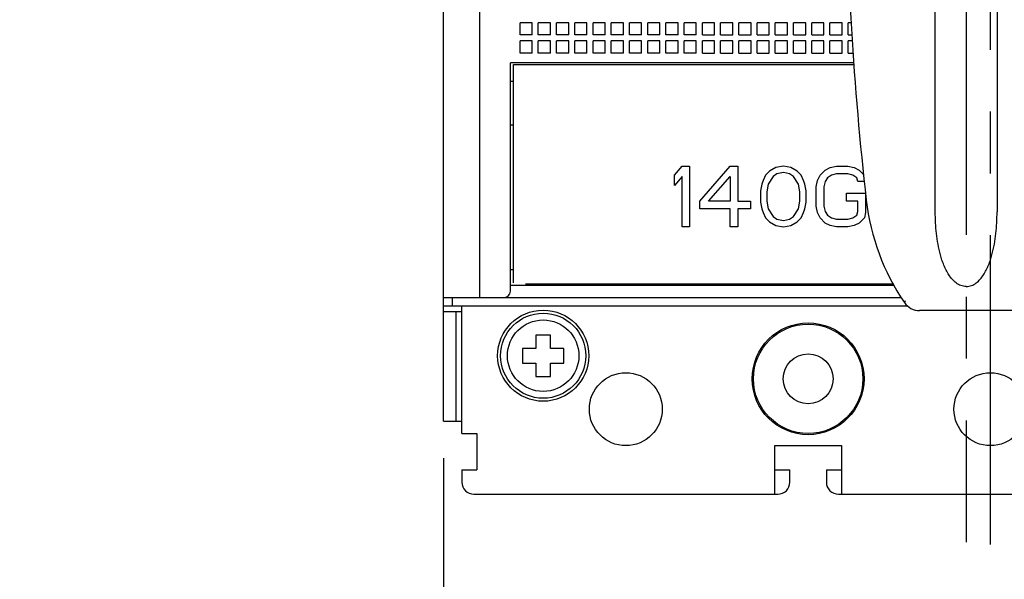
# Model space of a CAD drawing. Units: inches. Extents: x 0 to 71, y -25 to 22.
# Drawn here: x 20.6 to 22.8, y 3.3 to 4.5 of the extents above; entities that cross this region are included whole.
import ezdxf

# ---------------------------------------------------------------- set-up
doc = ezdxf.new("R2010")
doc.units = ezdxf.units.IN
doc.header["$LTSCALE"] = 1.87
doc.header["$MEASUREMENT"] = 0
doc.header["$PDMODE"] = 3
doc.header["$PDSIZE"] = 0.3125
doc.linetypes.add('CENTER', pattern=[0.6, 0.375, -0.075, 0.075, -0.075])
doc.layers.get('0').update_dxf_attribs({"linetype": 'CONTINUOUS'})
doc.layers.get('Defpoints').update_dxf_attribs({"linetype": 'CONTINUOUS'})
for name, color, linetype in [('AXIS_PART', 7, 'CONTINUOUS'), ('DATUM_CURVE', 7, 'CONTINUOUS'), ('DEF_DATUMS', 7, 'CONTINUOUS')]:
    doc.layers.add(name, color=color, linetype=linetype)
doc.styles.get("Standard").update_dxf_attribs({"font": 'txt', "width": 0.8})
doc.dimstyles.new('DIMSTYLE_1', dxfattribs={"dimtxt": 0.15625, "dimasz": 0.1875, "dimexe": 0.18, "dimexo": 0.0625, "dimgap": 0.09, "dimtad": 0, "dimtih": 1, "dimtoh": 1, "dimlfac": 1.428571, "dimzin": 0, "dimdsep": 46, "dimtxsty": 'STANDARD', "dimblk": '_FILLED', "dimcen": 0.09, "dimadec": 0, "dimazin": 0, "dimtfac": 1, "dimtofl": 0, "dimtmove": 0, "dimatfit": 3, "dimldrblk": '_FILLED', "dimfxl": 1, "dimtolj": 1, "dimtzin": 0, "dimarcsym": 0})

# ---------------------------------------------------------------- blocks, each defined once
blk = doc.blocks.new('_FILLED')
at = {"color": 0, "linetype": 'ByBlock'}
blk.add_solid([(0, 0), (-1, 0.167), (-1, -0.167)], dxfattribs=at)
blk = doc.blocks.new('*D4')
at = {"color": 0, "linetype": 'Continuous', "lineweight": -2}
for p, q in [((24.0162, 3.5531), (24.0162, 2.5487)), ((21.5359, 3.5281), (21.5359, 2.5487)), ((21.7234, 2.7287), (22.2173, 2.7287)), ((23.8287, 2.7287), (23.0223, 2.7287))]:
    blk.add_line(p, q, dxfattribs=at)
at = {"layer": 'Defpoints', "color": 0, "linetype": 'Continuous'}
for p in [(24.0162, 3.6156), (21.5359, 3.5906), (24.0162, 2.7287)]:
    blk.add_point(p, dxfattribs=at)
at = {"color": 0, "linetype": 'Continuous', "lineweight": -2, "xscale": 0.1875, "yscale": 0.1875, "zscale": 0.1875, "rotation": 180}
blk.add_blockref('_FILLED', (21.5359, 2.7287), dxfattribs=at)
at = {"color": 0, "linetype": 'Continuous', "lineweight": -2, "xscale": 0.1875, "yscale": 0.1875, "zscale": 0.1875}
blk.add_blockref('_FILLED', (24.0162, 2.7287), dxfattribs=at)
at = {"color": 0, "linetype": 'Continuous', "insert": (22.6198, 2.937), "char_height": 0.15625, "attachment_point": 2}
blk.add_mtext('\\A1;3.54\\P [90.0]', dxfattribs=at)
blk = doc.blocks.new('*D8')
at = {"color": 0, "linetype": 'Continuous', "lineweight": -2}
for p, q in [((21.4603, 5.858), (20.1036, 5.858)), ((20.2836, 5.6705), (20.2836, 5.4248)), ((21.1819, 5.2373), (20.1036, 5.2373)), ((20.2836, 5.2373), (20.2836, 4.4781)), ((20.2836, 4.4781), (20.0961, 4.4781))]:
    blk.add_line(p, q, dxfattribs=at)
at = {"layer": 'Defpoints', "color": 0, "linetype": 'Continuous'}
for p in [(20.2836, 5.858), (21.5228, 5.858), (21.2444, 5.2373)]:
    blk.add_point(p, dxfattribs=at)
at = {"color": 0, "linetype": 'Continuous', "lineweight": -2, "xscale": 0.1875, "yscale": 0.1875, "zscale": 0.1875}
for p, rotation in [((20.2836, 5.858), 90), ((20.2836, 5.2373), 270)]:
    blk.add_blockref('_FILLED', p, dxfattribs=dict(at, rotation=rotation))
at = {"color": 0, "linetype": 'Continuous', "insert": (20.0061, 4.6864), "char_height": 0.15625, "attachment_point": 3}
blk.add_mtext('\\A1;0.89\\P [22.5]', dxfattribs=at)

msp = doc.modelspace()

# ---------------------------------------------------------------- linework, layer by layer
at = {"color": 6, "linetype": 'Continuous'}
for p, q in [((21.5359, 3.612), (21.5359, 6.8639)), ((21.6185, 3.8931), (21.6185, 5.9031)), ((21.7095, 4.4883), (21.7095, 4.5159)), ((21.737, 4.5159), (21.7095, 4.5159)), ((21.737, 4.4883), (21.737, 4.5159)), ((21.7508, 4.4883), (21.7508, 4.5159)), ((21.7784, 4.5159), (21.7508, 4.5159)), ((21.7784, 4.4883), (21.7784, 4.5159)), ((21.7922, 4.4883), (21.7922, 4.5159)), ((21.8197, 4.5159), (21.7922, 4.5159)), ((21.8197, 4.4883), (21.8197, 4.5159)), ((21.8335, 4.4883), (21.8335, 4.5159)), ((21.8611, 4.5159), (21.8335, 4.5159)), ((21.8611, 4.4883), (21.8611, 4.5159)), ((21.8748, 4.4883), (21.8748, 4.5159)), ((21.9024, 4.5159), (21.8748, 4.5159)), ((21.9024, 4.4883), (21.9024, 4.5159)), ((21.9162, 4.4883), (21.9162, 4.5159)), ((21.9437, 4.5159), (21.9162, 4.5159)), ((21.9437, 4.4883), (21.9437, 4.5159)), ((21.9575, 4.4883), (21.9575, 4.5159)), ((21.9851, 4.5159), (21.9575, 4.5159)), ((21.9851, 4.4883), (21.9851, 4.5159)), ((21.9989, 4.4883), (21.9989, 4.5159)), ((22.0264, 4.5159), (21.9989, 4.5159)), ((22.0264, 4.4883), (22.0264, 4.5159)), ((22.0402, 4.4883), (22.0402, 4.5159)), ((22.0678, 4.5159), (22.0402, 4.5159)), ((22.0678, 4.4883), (22.0678, 4.5159)), ((22.1091, 4.5159), (22.0815, 4.5159)), ((22.0815, 4.4883), (22.0815, 4.5159)), ((22.1091, 4.4883), (22.1091, 4.5159)), ((22.1504, 4.5159), (22.1229, 4.5159)), ((22.1229, 4.4883), (22.1229, 4.5159)), ((22.1504, 4.4883), (22.1504, 4.5159)), ((22.1918, 4.5159), (22.1642, 4.5159)), ((22.1642, 4.4883), (22.1642, 4.5159)), ((22.1918, 4.4883), (22.1918, 4.5159)), ((22.2331, 4.5159), (22.2055, 4.5159)), ((22.2055, 4.4883), (22.2055, 4.5159)), ((22.2331, 4.4883), (22.2331, 4.5159)), ((22.2744, 4.5159), (22.2469, 4.5159)), ((22.2469, 4.4883), (22.2469, 4.5159)), ((22.2744, 4.4883), (22.2744, 4.5159)), ((22.3158, 4.5159), (22.2882, 4.5159)), ((22.2882, 4.4883), (22.2882, 4.5159)), ((22.3158, 4.4883), (22.3158, 4.5159)), ((22.3571, 4.5159), (22.3296, 4.5159)), ((22.3296, 4.4883), (22.3296, 4.5159)), ((22.3571, 4.4883), (22.3571, 4.5159)), ((22.3985, 4.5159), (22.3709, 4.5159)), ((22.3709, 4.4883), (22.3709, 4.5159)), ((22.3985, 4.4883), (22.3985, 4.5159)), ((22.4398, 4.5159), (22.4122, 4.5159)), ((22.4122, 4.4883), (22.4122, 4.5159)), ((22.4398, 4.4883), (22.4398, 4.5159)), ((22.4614, 4.5159), (22.4536, 4.5159)), ((22.4536, 4.4883), (22.4536, 4.5159)), ((21.737, 4.4883), (21.7095, 4.4883)), ((21.7784, 4.4883), (21.7508, 4.4883)), ((21.8197, 4.4883), (21.7922, 4.4883)), ((21.8611, 4.4883), (21.8335, 4.4883)), ((21.9024, 4.4883), (21.8748, 4.4883)), ((21.9437, 4.4883), (21.9162, 4.4883)), ((21.9851, 4.4883), (21.9575, 4.4883)), ((22.0264, 4.4883), (21.9989, 4.4883)), ((22.0678, 4.4883), (22.0402, 4.4883)), ((22.1091, 4.4883), (22.0815, 4.4883)), ((22.1229, 4.4883), (22.1504, 4.4883)), ((22.1642, 4.4883), (22.1918, 4.4883)), ((22.2055, 4.4883), (22.2331, 4.4883)), ((22.2469, 4.4883), (22.2744, 4.4883)), ((22.2882, 4.4883), (22.3158, 4.4883)), ((22.3296, 4.4883), (22.3571, 4.4883)), ((22.3709, 4.4883), (22.3985, 4.4883)), ((22.4122, 4.4883), (22.4398, 4.4883)), ((22.4536, 4.4883), (22.463, 4.4883)), ((21.7095, 4.447), (21.7095, 4.4746)), ((21.737, 4.4746), (21.7095, 4.4746)), ((21.737, 4.447), (21.737, 4.4746)), ((21.7508, 4.447), (21.7508, 4.4746)), ((21.7784, 4.4746), (21.7508, 4.4746)), ((21.7784, 4.447), (21.7784, 4.4746)), ((21.7922, 4.447), (21.7922, 4.4746)), ((21.8197, 4.4746), (21.7922, 4.4746)), ((21.8197, 4.447), (21.8197, 4.4746)), ((21.8335, 4.447), (21.8335, 4.4746)), ((21.8611, 4.4746), (21.8335, 4.4746)), ((21.8611, 4.447), (21.8611, 4.4746)), ((21.8748, 4.447), (21.8748, 4.4746)), ((21.9024, 4.4746), (21.8748, 4.4746)), ((21.9024, 4.447), (21.9024, 4.4746)), ((21.9162, 4.447), (21.9162, 4.4746)), ((21.9437, 4.4746), (21.9162, 4.4746)), ((21.9437, 4.447), (21.9437, 4.4746)), ((21.9575, 4.447), (21.9575, 4.4746)), ((21.9851, 4.4746), (21.9575, 4.4746)), ((21.9851, 4.447), (21.9851, 4.4746)), ((21.9989, 4.447), (21.9989, 4.4746)), ((22.0264, 4.4746), (21.9989, 4.4746)), ((22.0264, 4.447), (22.0264, 4.4746)), ((22.0402, 4.447), (22.0402, 4.4746)), ((22.0678, 4.4746), (22.0402, 4.4746)), ((22.0678, 4.447), (22.0678, 4.4746)), ((22.1091, 4.4746), (22.0815, 4.4746)), ((22.0815, 4.447), (22.0815, 4.4746)), ((22.1091, 4.447), (22.1091, 4.4746)), ((22.1504, 4.4746), (22.1229, 4.4746)), ((22.1229, 4.447), (22.1229, 4.4746)), ((22.1504, 4.447), (22.1504, 4.4746)), ((22.1918, 4.4746), (22.1642, 4.4746)), ((22.1642, 4.447), (22.1642, 4.4746)), ((22.1918, 4.447), (22.1918, 4.4746)), ((22.2331, 4.4746), (22.2055, 4.4746)), ((22.2055, 4.447), (22.2055, 4.4746)), ((22.2331, 4.447), (22.2331, 4.4746)), ((22.2744, 4.4746), (22.2469, 4.4746)), ((22.2469, 4.447), (22.2469, 4.4746)), ((22.2744, 4.447), (22.2744, 4.4746)), ((22.3158, 4.4746), (22.2882, 4.4746)), ((22.2882, 4.447), (22.2882, 4.4746)), ((22.3158, 4.447), (22.3158, 4.4746)), ((22.3571, 4.4746), (22.3296, 4.4746)), ((22.3296, 4.447), (22.3296, 4.4746)), ((22.3571, 4.447), (22.3571, 4.4746)), ((22.3985, 4.4746), (22.3709, 4.4746)), ((22.3709, 4.447), (22.3709, 4.4746)), ((22.3985, 4.447), (22.3985, 4.4746)), ((22.4398, 4.4746), (22.4122, 4.4746)), ((22.4122, 4.447), (22.4122, 4.4746)), ((22.4398, 4.447), (22.4398, 4.4746)), ((22.4638, 4.4746), (22.4536, 4.4746)), ((22.4536, 4.447), (22.4536, 4.4746)), ((21.737, 4.447), (21.7095, 4.447)), ((21.7784, 4.447), (21.7508, 4.447)), ((21.8197, 4.447), (21.7922, 4.447)), ((21.8611, 4.447), (21.8335, 4.447)), ((21.9024, 4.447), (21.8748, 4.447)), ((21.9437, 4.447), (21.9162, 4.447)), ((21.9851, 4.447), (21.9575, 4.447)), ((22.0264, 4.447), (21.9989, 4.447)), ((22.0678, 4.447), (22.0402, 4.447)), ((22.1091, 4.447), (22.0815, 4.447)), ((22.1229, 4.447), (22.1504, 4.447)), ((22.1642, 4.447), (22.1918, 4.447)), ((22.2055, 4.447), (22.2331, 4.447)), ((22.2469, 4.447), (22.2744, 4.447)), ((22.2882, 4.447), (22.3158, 4.447)), ((22.3296, 4.447), (22.3571, 4.447)), ((22.3709, 4.447), (22.3985, 4.447)), ((22.4122, 4.447), (22.4398, 4.447)), ((22.4536, 4.447), (22.4654, 4.447)), ((21.6874, 3.9068), (21.6874, 4.425)), ((22.4667, 4.425), (21.6874, 4.425)), ((21.6943, 3.9259), (21.6943, 4.4208)), ((21.6943, 4.4208), (22.4669, 4.4208)), ((21.6874, 4.3836), (21.6943, 4.3836)), ((21.6874, 4.2844), (21.6943, 4.2844)), ((21.6874, 3.9564), (21.6943, 3.9564)), ((21.6874, 3.9206), (22.5585, 3.9206)), ((21.7219, 3.9234), (22.5568, 3.9234)), ((21.5359, 3.8931), (22.5742, 3.8931)), ((21.5552, 3.8931), (21.5552, 3.8738)), ((21.5359, 3.8738), (22.588, 3.8738)), ((21.5772, 3.5844), (21.5772, 3.8738)), ((21.5772, 3.86), (21.5359, 3.86)), ((21.5634, 3.86), (21.5634, 3.612)), ((21.7784, 3.8076), (21.7453, 3.8076)), ((21.7453, 3.8076), (21.7453, 3.7773)), ((21.7784, 3.7773), (21.7784, 3.8076)), ((21.7453, 3.7773), (21.715, 3.7773)), ((21.715, 3.7773), (21.715, 3.7442)), ((21.8087, 3.7773), (21.7784, 3.7773)), ((21.8087, 3.7442), (21.8087, 3.7773)), ((21.715, 3.7442), (21.7453, 3.7442)), ((21.7453, 3.7442), (21.7453, 3.7139)), ((21.7784, 3.7442), (21.8087, 3.7442)), ((21.7784, 3.7139), (21.7784, 3.7442)), ((21.7453, 3.7139), (21.7784, 3.7139)), ((21.5359, 3.612), (21.5772, 3.612)), ((21.5772, 3.5844), (21.6116, 3.5844)), ((21.6116, 3.5844), (21.6116, 3.5017)), ((22.2868, 3.5568), (22.4384, 3.5568)), ((22.2868, 3.4466), (22.2868, 3.5568)), ((22.4384, 3.5568), (22.4384, 3.4466)), ((21.5772, 3.5017), (21.6116, 3.5017)), ((21.5772, 3.5017), (21.5772, 3.4742)), ((22.2868, 3.5017), (22.3213, 3.5017)), ((22.3213, 3.4742), (22.3213, 3.5017)), ((22.404, 3.5017), (22.4384, 3.5017)), ((22.404, 3.5017), (22.404, 3.4742)), ((21.6048, 3.4466), (22.2937, 3.4466)), ((22.4315, 3.4466), (23.1205, 3.4466))]:
    msp.add_line(p, q, dxfattribs=at)
at = {"color": 7, "linetype": 'Continuous'}
for p, q in [((22.651, 4.087), (22.651, 5.0355)), ((22.791, 5.0355), (22.791, 4.087)), ((22.5826, 3.8851), (22.5808, 3.8813)), ((22.8265, 3.863), (22.6155, 3.863))]:
    msp.add_line(p, q, dxfattribs=at)
at = {"color": 6, "linetype": 'Continuous'}
for centre, radius in [((21.7618, 3.7608), 0.1033), ((21.7618, 3.7608), 0.0965), ((21.7618, 3.7608), 0.081), ((22.3626, 3.7084), 0.1268), ((22.3626, 3.7084), 0.124), ((22.3626, 3.7084), 0.0565), ((21.9492, 3.6395), 0.0827), ((22.776, 3.6395), 0.0827)]:
    msp.add_circle(centre, radius, dxfattribs=at)
at = {"color": 7, "linetype": 'Continuous'}
for centre, radius, start, end in [((29.5241, 4.915), 7.0752, 180.18619, 186.50455), ((23.0067, 4.1719), 0.5155, 186.5041, 214.3053), ((22.6155, 3.905), 0.042, 214.313, 269.9993)]:
    msp.add_arc(centre, radius, start, end, dxfattribs=at)
at = {"color": 6, "linetype": 'Continuous'}
for centre, radius, start, end in [((21.6737, 3.9068), 0.0138, 270, 360), ((21.6048, 3.4742), 0.0276, 180, 270), ((22.2937, 3.4742), 0.0276, 270, 360), ((22.4315, 3.4742), 0.0276, 180, 270)]:
    msp.add_arc(centre, radius, start, end, dxfattribs=at)
at = {"color": 7, "linetype": 'Continuous'}
for points in [[(22.721, 3.9176), (22.7189, 3.9176), (22.7148, 3.918), (22.7069, 3.9203), (22.6978, 3.9255), (22.6889, 3.9341), (22.6815, 3.944), (22.6753, 3.9548), (22.6702, 3.966), (22.666, 3.9776), (22.6613, 3.9933), (22.6568, 4.0134), (22.6534, 4.0378), (22.6514, 4.0624), (22.651, 4.0788), (22.651, 4.087)], [(22.721, 3.9176), (22.7231, 3.9176), (22.7272, 3.918), (22.7351, 3.9203), (22.7442, 3.9255), (22.7531, 3.9341), (22.7605, 3.944), (22.7667, 3.9548), (22.7718, 3.966), (22.776, 3.9776), (22.7807, 3.9933), (22.7852, 4.0134), (22.7886, 4.0378), (22.7906, 4.0624), (22.791, 4.0788), (22.791, 4.087)]]:
    msp.add_open_spline(points, degree=3, knots=[0, 0, 0, 0, 0.031362, 0.062715, 0.125235, 0.187773, 0.2503, 0.312808, 0.375302, 0.437786, 0.500264, 0.62518, 0.750106, 0.875046, 1, 1, 1, 1], dxfattribs=at)
at = {"layer": 'AXIS_PART', "color": 7, "linetype": 'CENTER'}
msp.add_line((22.721, 5.858), (22.721, 3.338), dxfattribs=at)
at = {"layer": 'DATUM_CURVE', "color": 4, "linetype": 'Continuous'}
for p, q in [((22.0595, 4.1702), (22.0767, 4.1907)), ((22.0767, 4.1907), (22.0939, 4.1907)), ((22.0939, 4.1907), (22.0939, 4.0529)), ((22.1169, 4.1115), (22.1858, 4.1907)), ((22.1858, 4.1907), (22.203, 4.1907)), ((22.203, 4.1907), (22.203, 4.1115)), ((22.2748, 4.179), (22.2662, 4.1702)), ((22.2891, 4.1878), (22.2748, 4.179)), ((22.3064, 4.1907), (22.2891, 4.1878)), ((22.3064, 4.176), (22.292, 4.1731)), ((22.3236, 4.1878), (22.3064, 4.1907)), ((22.3207, 4.1731), (22.3064, 4.176)), ((22.3379, 4.179), (22.3236, 4.1878)), ((22.3466, 4.1702), (22.3379, 4.179)), ((22.3896, 4.1702), (22.4011, 4.1819)), ((22.4011, 4.1819), (22.4126, 4.1878)), ((22.4126, 4.1878), (22.4269, 4.1907)), ((22.4269, 4.1907), (22.4528, 4.1907)), ((22.4528, 4.1907), (22.4671, 4.1878)), ((22.4671, 4.1878), (22.4786, 4.1819)), ((22.4786, 4.1819), (22.489, 4.1713)), ((22.0595, 4.1467), (22.0595, 4.1702)), ((22.0767, 4.1672), (22.0595, 4.1467)), ((22.0767, 4.0529), (22.0767, 4.1672)), ((22.137, 4.1115), (22.1858, 4.1672)), ((22.1858, 4.1672), (22.1858, 4.1115)), ((22.2604, 4.1584), (22.2576, 4.1497)), ((22.2662, 4.1702), (22.2604, 4.1584)), ((22.2834, 4.1672), (22.2719, 4.1497)), ((22.292, 4.1731), (22.2834, 4.1672)), ((22.3293, 4.1672), (22.3207, 4.1731)), ((22.3408, 4.1497), (22.3293, 4.1672)), ((22.3523, 4.1584), (22.3466, 4.1702)), ((22.3552, 4.1497), (22.3523, 4.1584)), ((22.381, 4.1438), (22.3839, 4.1584)), ((22.3839, 4.1584), (22.3896, 4.1702)), ((22.4011, 4.1555), (22.3982, 4.1438)), ((22.4068, 4.1643), (22.4011, 4.1555)), ((22.4155, 4.1702), (22.4068, 4.1643)), ((22.4269, 4.1731), (22.4155, 4.1702)), ((22.4528, 4.1731), (22.4269, 4.1731)), ((22.4643, 4.1702), (22.4528, 4.1731)), ((22.4729, 4.1643), (22.4643, 4.1702)), ((22.4757, 4.1555), (22.4729, 4.1643)), ((22.4905, 4.1555), (22.4757, 4.1555)), ((22.2576, 4.1497), (22.2547, 4.135)), ((22.2547, 4.135), (22.2547, 4.1086)), ((22.2719, 4.1497), (22.269, 4.1321)), ((22.269, 4.1321), (22.269, 4.1115)), ((22.3437, 4.1321), (22.3408, 4.1497)), ((22.3437, 4.1115), (22.3437, 4.1321)), ((22.358, 4.135), (22.3552, 4.1497)), ((22.358, 4.1086), (22.358, 4.135)), ((22.381, 4.0998), (22.381, 4.1438)), ((22.3982, 4.1438), (22.3982, 4.0998)), ((22.1169, 4.0939), (22.1169, 4.1115)), ((22.1858, 4.1115), (22.137, 4.1115)), ((22.203, 4.1115), (22.2317, 4.1115)), ((22.2317, 4.1115), (22.2317, 4.0939)), ((22.2547, 4.1086), (22.2576, 4.0939)), ((22.269, 4.1115), (22.2719, 4.0939)), ((22.3408, 4.0939), (22.3437, 4.1115)), ((22.3552, 4.0939), (22.358, 4.1086)), ((22.4499, 4.1291), (22.493, 4.1291)), ((22.4499, 4.1115), (22.4499, 4.1291)), ((22.4757, 4.1115), (22.4499, 4.1115)), ((22.4757, 4.0881), (22.4757, 4.1115)), ((22.493, 4.1291), (22.493, 4.0852)), ((22.1858, 4.0939), (22.1169, 4.0939)), ((22.1858, 4.0529), (22.1858, 4.0939)), ((22.2317, 4.0939), (22.203, 4.0939)), ((22.203, 4.0939), (22.203, 4.0529)), ((22.2576, 4.0939), (22.2604, 4.0852)), ((22.2719, 4.0939), (22.2834, 4.0764)), ((22.3293, 4.0764), (22.3408, 4.0939)), ((22.3523, 4.0852), (22.3552, 4.0939)), ((22.3839, 4.0852), (22.381, 4.0998)), ((22.3982, 4.0998), (22.4011, 4.0881)), ((22.4011, 4.0881), (22.4068, 4.0793)), ((22.4729, 4.0793), (22.4757, 4.0881)), ((22.2604, 4.0852), (22.2662, 4.0734)), ((22.2662, 4.0734), (22.2748, 4.0646)), ((22.2748, 4.0646), (22.2891, 4.0558)), ((22.2834, 4.0764), (22.292, 4.0705)), ((22.292, 4.0705), (22.3064, 4.0676)), ((22.3064, 4.0676), (22.3207, 4.0705)), ((22.3207, 4.0705), (22.3293, 4.0764)), ((22.3236, 4.0558), (22.3379, 4.0646)), ((22.3379, 4.0646), (22.3466, 4.0734)), ((22.3466, 4.0734), (22.3523, 4.0852)), ((22.3896, 4.0734), (22.3839, 4.0852)), ((22.4011, 4.0617), (22.3896, 4.0734)), ((22.4068, 4.0793), (22.4155, 4.0734)), ((22.4155, 4.0734), (22.4269, 4.0705)), ((22.4269, 4.0705), (22.4528, 4.0705)), ((22.4528, 4.0705), (22.4643, 4.0734)), ((22.4643, 4.0734), (22.4729, 4.0793)), ((22.4901, 4.0734), (22.4786, 4.0617)), ((22.493, 4.0852), (22.4901, 4.0734)), ((22.0939, 4.0529), (22.0767, 4.0529)), ((22.203, 4.0529), (22.1858, 4.0529)), ((22.2891, 4.0558), (22.3064, 4.0529)), ((22.3064, 4.0529), (22.3236, 4.0558)), ((22.4126, 4.0558), (22.4011, 4.0617)), ((22.4269, 4.0529), (22.4126, 4.0558)), ((22.4528, 4.0529), (22.4269, 4.0529)), ((22.4671, 4.0558), (22.4528, 4.0529)), ((22.4786, 4.0617), (22.4671, 4.0558))]:
    msp.add_line(p, q, dxfattribs=at)
at = {"layer": 'DEF_DATUMS', "color": 7, "linetype": 'CENTER'}
msp.add_line((22.776, 3.3328), (22.776, 7.2564), dxfattribs=at)

# ---------------------------------------------------------------- dimensions: what is measured, and where the dimension line sits
at = {"color": 2, "linetype": 'Continuous'}
dim = msp.add_linear_dim(base=(20.2836, 5.858), p1=(21.2444, 5.2373), p2=(21.5228, 5.858), angle=90, dimstyle='DIMSTYLE_1', override={"dimpost": '\\X'}, dxfattribs=at)
dim.commit()
dim.dimension.update_dxf_attribs({"geometry": '*D8', "text_midpoint": (19.6728, 4.4781), "dimtype": 160})
dim = msp.add_linear_dim(base=(24.0162, 2.7287), p1=(21.5359, 3.5906), p2=(24.0162, 3.6156), dimstyle='DIMSTYLE_1', override={"dimpost": '\\X'}, dxfattribs=at)
dim.commit()
dim.dimension.update_dxf_attribs({"geometry": '*D4', "text_midpoint": (22.6198, 2.7287), "dimtype": 160})

doc.saveas('drawing.dxf')
